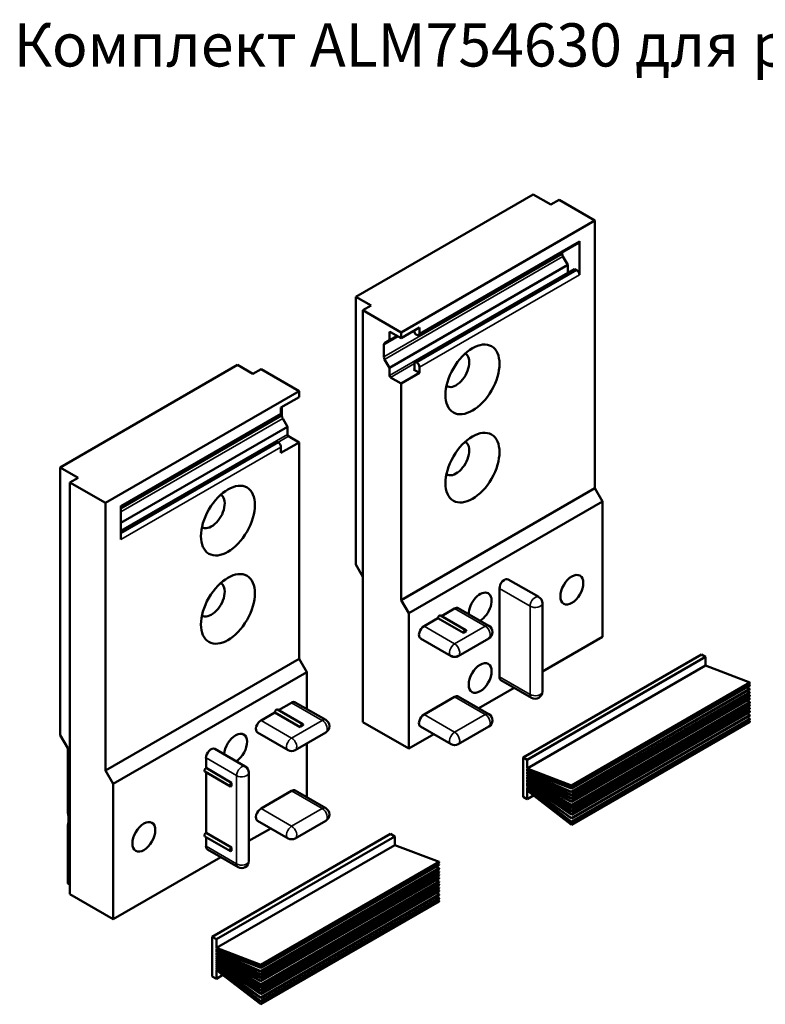
# Model space of a CAD drawing. Units: millimetres. Extents: x -286258 to 33593, y -306866 to 120414.
# Drawn here: x 27079 to 27182, y 6096 to 6233 of the extents above; entities that cross this region are included whole.
import ezdxf

# ---------------------------------------------------------------- set-up
doc = ezdxf.new("R2010")
doc.units = ezdxf.units.MM
doc.layers.add('TEXT', color=4, linetype='Continuous')
doc.layers.add('Видимые тонкие (ГОСТ)', color=7, linetype='Continuous', lineweight=35)
doc.layers.add('Видимый контур (ГОСТ)', color=7, linetype='Continuous', lineweight=50)
doc.styles.add('TEXT', font='arial.ttf')

# ---------------------------------------------------------------- blocks, each defined once
blk = doc.blocks.new('754630 общий вид')
at = {"layer": 'Видимые тонкие (ГОСТ)'}
for p, q in [((-5382697.41, 3037865.35), (-5382675.21, 3037878.17)), ((-5382702.36, 3037862.09), (-5382677.62, 3037876.38)), ((-5382702.26, 3037861.74), (-5382677.51, 3037876.03)), ((-5382697.98, 3037861.43), (-5382675.78, 3037874.25)), ((-5382701.59, 3037859.51), (-5382676.84, 3037873.8)), ((-5382697.77, 3037861.31), (-5382675.56, 3037874.12)), ((-5382697.41, 3037860.69), (-5382675.21, 3037873.51)), ((-5382702.36, 3037863.79), (-5382700.38, 3037864.94)), ((-5382701.59, 3037865.47), (-5382701.45, 3037865.55)), ((-5382701.45, 3037859.26), (-5382698.12, 3037861.18)), ((-5382698.26, 3037860.37), (-5382698.12, 3037860.45)), ((-5382716.65, 3037854.24), (-5382738.85, 3037841.42)), ((-5382716.51, 3037853.92), (-5382738.85, 3037841.02)), ((-5382716.4, 3037853.57), (-5382738.85, 3037840.61)), ((-5382715.73, 3037851.34), (-5382738.85, 3037837.99)), ((-5382715.59, 3037851.1), (-5382717.07, 3037850.24)), ((-5382717.21, 3037850.32), (-5382738.85, 3037837.83)), ((-5382717, 3037850.2), (-5382738.85, 3037837.59)), ((-5382716.65, 3037849.59), (-5382738.85, 3037836.77)), ((-5382686.31, 3037829.95), (-5382682.07, 3037827.5)), ((-5382692.54, 3037827.18), (-5382688.29, 3037824.73)), ((-5382682.07, 3037815.25), (-5382682.07, 3037827.5)), ((-5382696.78, 3037824.73), (-5382692.54, 3037822.28)), ((-5382692.54, 3037822.28), (-5382688.29, 3037824.73)), ((-5382686.31, 3037817.7), (-5382682.07, 3037815.25)), ((-5382715.16, 3037814.11), (-5382710.92, 3037811.66)), ((-5382692.54, 3037814.93), (-5382688.29, 3037812.48)), ((-5382719.41, 3037811.66), (-5382715.16, 3037809.21)), ((-5382710.92, 3037811.66), (-5382715.16, 3037809.21)), ((-5382696.78, 3037812.48), (-5382692.54, 3037810.03)), ((-5382692.54, 3037810.03), (-5382688.29, 3037812.48)), ((-5382727.04, 3037806.44), (-5382722.8, 3037803.99)), ((-5382722.8, 3037803.99), (-5382722.8, 3037791.74)), ((-5382715.16, 3037801.86), (-5382710.92, 3037799.41)), ((-5382719.41, 3037799.41), (-5382715.16, 3037796.97)), ((-5382710.92, 3037799.41), (-5382715.16, 3037796.97)), ((-5382727.04, 3037794.19), (-5382722.8, 3037791.74))]:
    blk.add_line(p, q, dxfattribs=at)
for centre, major_axis, start_param, end_param in [((-5382681.36, 3037827.91), (0.5, 0.866), 0, 2.356194), ((-5382681.36, 3037827.91), (1, 0), 3.926991, 6.283185), ((-5382688.29, 3037823.91), (0.5, 0.866), 0, 0.785398), ((-5382688.29, 3037823.91), (0.5, -0.866), 0, 2.356194), ((-5382692.54, 3037821.46), (-0.5, -0.866), 3.926991, 6.283185), ((-5382692.54, 3037821.46), (0.5, -0.866), 0, 2.356194), ((-5382681.36, 3037815.66), (1, 0), 3.926991, 6.283185), ((-5382681.36, 3037815.66), (-0.5, -0.866), 5.497787, 6.283185), ((-5382710.92, 3037810.85), (0.5, 0.866), 0, 0.785398), ((-5382710.92, 3037810.85), (0.5, -0.866), 0, 2.356194), ((-5382688.29, 3037811.66), (0.5, 0.866), 0, 0.785398), ((-5382688.29, 3037811.66), (0.5, -0.866), 0, 2.356194), ((-5382692.54, 3037809.21), (-0.5, -0.866), 3.926991, 6.283185), ((-5382692.54, 3037809.21), (0.5, -0.866), 0, 2.356194), ((-5382715.16, 3037808.4), (-0.5, -0.866), 3.926991, 6.283185), ((-5382715.16, 3037808.4), (0.5, -0.866), 0, 2.356194), ((-5382722.09, 3037804.4), (0.5, 0.866), 0, 2.356194), ((-5382722.09, 3037804.4), (1, 0), 3.926991, 6.283185), ((-5382710.92, 3037798.6), (0.5, 0.866), 0, 0.785398), ((-5382710.92, 3037798.6), (0.5, -0.866), 0, 2.356194), ((-5382715.16, 3037796.15), (-0.5, -0.866), 3.926991, 6.283185), ((-5382715.16, 3037796.15), (0.5, -0.866), 0, 2.356194), ((-5382722.09, 3037792.15), (1, 0), 3.926991, 6.283185), ((-5382722.09, 3037792.15), (-0.5, -0.866), 5.497787, 6.283185)]:
    blk.add_ellipse(centre, major_axis=major_axis, ratio=0.57735, start_param=start_param, end_param=end_param, dxfattribs=at)
at = {"layer": 'Видимый контур (ГОСТ)'}
for p, q in [((-5382706.25, 3037870.45), (-5382681.65, 3037884.66)), ((-5382681.65, 3037884.66), (-5382679.17, 3037883.23)), ((-5382679.17, 3037883.23), (-5382678.04, 3037883.88)), ((-5382673.09, 3037881.02), (-5382678.04, 3037883.88)), ((-5382699.96, 3037865.51), (-5382673.09, 3037881.02)), ((-5382673.09, 3037843.87), (-5382673.09, 3037881.02)), ((-5382675.31, 3037877.94), (-5382697.52, 3037865.12)), ((-5382675.21, 3037873.51), (-5382675.21, 3037878.17)), ((-5382677.62, 3037876.38), (-5382677.62, 3037876.61)), ((-5382676.84, 3037874.86), (-5382677.51, 3037876.03)), ((-5382701.59, 3037860.57), (-5382676.84, 3037874.86)), ((-5382675.88, 3037874.26), (-5382698.08, 3037861.44)), ((-5382676.84, 3037873.8), (-5382676.84, 3037874.86)), ((-5382675.56, 3037874.12), (-5382675.78, 3037874.25)), ((-5382706.25, 3037870.45), (-5382706.25, 3037833.3)), ((-5382704.13, 3037869.23), (-5382706.25, 3037870.45)), ((-5382705.26, 3037868.57), (-5382704.13, 3037869.23)), ((-5382705.26, 3037868.57), (-5382699.96, 3037865.51)), ((-5382705.26, 3037811.42), (-5382705.26, 3037868.57)), ((-5382697.41, 3037866.16), (-5382699.96, 3037864.69)), ((-5382697.41, 3037865.35), (-5382697.41, 3037866.16)), ((-5382701.59, 3037865.47), (-5382701.59, 3037864.41)), ((-5382701.59, 3037864.41), (-5382700.53, 3037865.02)), ((-5382699.96, 3037864.69), (-5382701.45, 3037865.55)), ((-5382699.96, 3037865.51), (-5382699.96, 3037864.69)), ((-5382698.12, 3037865.76), (-5382698.12, 3037865.51)), ((-5382697.98, 3037865.27), (-5382697.77, 3037865.14)), ((-5382702.36, 3037863.79), (-5382702.36, 3037862.09)), ((-5382701.59, 3037864.41), (-5382702.26, 3037864.02)), ((-5382722.66, 3037860.98), (-5382747.27, 3037846.77)), ((-5382720.54, 3037859.75), (-5382722.66, 3037860.98)), ((-5382702.26, 3037861.74), (-5382701.59, 3037860.57)), ((-5382701.59, 3037860.57), (-5382701.59, 3037859.51)), ((-5382698.12, 3037861.35), (-5382698.12, 3037860.45)), ((-5382697.77, 3037861.31), (-5382697.98, 3037861.43)), ((-5382697.41, 3037859.88), (-5382697.41, 3037860.69)), ((-5382719.41, 3037860.41), (-5382720.54, 3037859.75)), ((-5382719.41, 3037860.41), (-5382714.1, 3037857.35)), ((-5382701.45, 3037859.26), (-5382699.96, 3037858.41)), ((-5382699.96, 3037858.41), (-5382697.41, 3037859.88)), ((-5382697.41, 3037859.88), (-5382698.26, 3037860.37)), ((-5382699.96, 3037858.41), (-5382699.96, 3037828.36)), ((-5382714.1, 3037857.35), (-5382740.97, 3037841.83)), ((-5382716.65, 3037855.06), (-5382714.1, 3037856.53)), ((-5382714.1, 3037857.35), (-5382714.1, 3037856.53)), ((-5382716.51, 3037855.14), (-5382716.51, 3037853.92)), ((-5382716.75, 3037854.01), (-5382738.85, 3037841.25)), ((-5382716.65, 3037854.24), (-5382716.65, 3037855.06)), ((-5382715.73, 3037852.41), (-5382738.85, 3037839.06)), ((-5382716.4, 3037853.57), (-5382715.73, 3037852.41)), ((-5382715.73, 3037852.41), (-5382715.73, 3037851.34)), ((-5382715.59, 3037851.1), (-5382714.1, 3037850.24)), ((-5382717.31, 3037850.33), (-5382738.85, 3037837.9)), ((-5382717, 3037850.2), (-5382717.21, 3037850.32)), ((-5382714.1, 3037850.24), (-5382716.65, 3037848.77)), ((-5382714.1, 3037850.24), (-5382714.1, 3037820.19)), ((-5382716.65, 3037848.77), (-5382716.65, 3037849.59)), ((-5382747.27, 3037809.62), (-5382747.27, 3037846.77)), ((-5382747.27, 3037846.77), (-5382744.79, 3037845.34)), ((-5382744.79, 3037845.34), (-5382745.92, 3037844.69)), ((-5382740.97, 3037841.83), (-5382745.92, 3037844.69)), ((-5382745.92, 3037844.69), (-5382745.92, 3037787.53)), ((-5382699.96, 3037828.36), (-5382673.09, 3037843.87)), ((-5382672.03, 3037842.04), (-5382673.09, 3037843.87)), ((-5382740.97, 3037804.68), (-5382740.97, 3037841.83)), ((-5382698.9, 3037826.52), (-5382672.03, 3037842.04)), ((-5382672.03, 3037823.26), (-5382672.03, 3037842.04)), ((-5382738.85, 3037836.77), (-5382738.85, 3037841.42)), ((-5382706.25, 3037833.3), (-5382705.26, 3037831.58)), ((-5382680.86, 3037828.78), (-5382685.11, 3037831.23)), ((-5382686.31, 3037829.95), (-5382686.31, 3037817.7)), ((-5382699.96, 3037828.36), (-5382698.9, 3037826.52)), ((-5382680.36, 3037815.66), (-5382680.36, 3037827.91)), ((-5382698.9, 3037826.52), (-5382698.9, 3037807.74)), ((-5382692.54, 3037827.18), (-5382694.36, 3037826.12)), ((-5382687.79, 3037824.78), (-5382692.04, 3037827.23)), ((-5382694.87, 3037825.83), (-5382696.78, 3037824.73)), ((-5382694.87, 3037825.83), (-5382691.33, 3037823.79)), ((-5382690.97, 3037824.17), (-5382694.51, 3037826.21)), ((-5382691.33, 3037823.79), (-5382690.91, 3037824.03)), ((-5382693.04, 3037820.59), (-5382697.28, 3037823.04)), ((-5382692.04, 3037820.59), (-5382687.79, 3037823.04)), ((-5382680.36, 3037818.44), (-5382672.03, 3037823.26)), ((-5382714.1, 3037820.19), (-5382740.97, 3037804.68)), ((-5382714.1, 3037820.19), (-5382713.04, 3037818.36)), ((-5382658.29, 3037820.79), (-5382683.04, 3037806.5)), ((-5382657.72, 3037820.47), (-5382682.47, 3037806.18)), ((-5382657.72, 3037820.47), (-5382658.29, 3037820.79)), ((-5382657.72, 3037819.26), (-5382657.72, 3037820.47)), ((-5382713.04, 3037818.36), (-5382739.91, 3037802.84)), ((-5382713.04, 3037818.36), (-5382713.04, 3037813.22)), ((-5382657.72, 3037819.26), (-5382682.47, 3037804.98)), ((-5382651.57, 3037816.91), (-5382657.72, 3037819.26)), ((-5382681.86, 3037814.8), (-5382686.11, 3037817.25)), ((-5382651.57, 3037816.91), (-5382676.32, 3037802.63)), ((-5382651.57, 3037816.83), (-5382651.57, 3037816.91)), ((-5382689.2, 3037813.34), (-5382684.27, 3037816.19)), ((-5382651.57, 3037816.83), (-5382676.32, 3037802.54)), ((-5382651.57, 3037816.58), (-5382676.32, 3037802.29)), ((-5382651.57, 3037816.49), (-5382676.32, 3037802.21)), ((-5382651.57, 3037816.05), (-5382676.32, 3037801.76)), ((-5382651.57, 3037815.97), (-5382676.32, 3037801.68)), ((-5382651.57, 3037815.59), (-5382676.32, 3037801.3)), ((-5382651.57, 3037815.51), (-5382676.32, 3037801.22)), ((-5382651.57, 3037816.05), (-5382652.01, 3037816.24)), ((-5382651.57, 3037815.59), (-5382651.93, 3037815.76)), ((-5382651.57, 3037816.58), (-5382651.83, 3037816.68)), ((-5382651.57, 3037816.49), (-5382651.57, 3037816.58)), ((-5382651.57, 3037815.97), (-5382651.57, 3037816.05)), ((-5382651.57, 3037815.51), (-5382651.57, 3037815.59)), ((-5382716.98, 3037813.06), (-5382715.16, 3037814.11)), ((-5382714.66, 3037814.16), (-5382710.42, 3037811.71)), ((-5382692.54, 3037814.93), (-5382696.78, 3037812.48)), ((-5382687.79, 3037812.53), (-5382692.04, 3037814.98)), ((-5382651.57, 3037815.16), (-5382676.32, 3037800.87)), ((-5382651.57, 3037815.07), (-5382676.32, 3037800.78)), ((-5382651.57, 3037814.71), (-5382676.32, 3037800.42)), ((-5382651.57, 3037814.63), (-5382676.32, 3037800.34)), ((-5382651.57, 3037814.18), (-5382676.32, 3037799.89)), ((-5382651.57, 3037814.18), (-5382651.96, 3037814.4)), ((-5382651.57, 3037814.71), (-5382651.9, 3037814.88)), ((-5382651.57, 3037815.16), (-5382651.89, 3037815.32)), ((-5382651.57, 3037815.07), (-5382651.57, 3037815.16)), ((-5382651.57, 3037814.63), (-5382651.57, 3037814.71)), ((-5382651.57, 3037814.1), (-5382651.57, 3037814.18)), ((-5382719.41, 3037811.66), (-5382717.5, 3037812.76)), ((-5382717.5, 3037812.76), (-5382713.96, 3037810.72)), ((-5382717.13, 3037813.15), (-5382713.6, 3037811.11)), ((-5382651.57, 3037814.1), (-5382676.32, 3037799.81)), ((-5382651.57, 3037813.81), (-5382676.32, 3037799.52)), ((-5382651.57, 3037813.73), (-5382676.32, 3037799.44)), ((-5382651.57, 3037813.37), (-5382676.32, 3037799.08)), ((-5382651.57, 3037813.28), (-5382676.32, 3037799)), ((-5382651.57, 3037812.93), (-5382676.32, 3037798.65)), ((-5382651.57, 3037812.85), (-5382676.32, 3037798.56)), ((-5382651.57, 3037813.37), (-5382651.86, 3037813.56)), ((-5382651.57, 3037812.93), (-5382651.85, 3037813.12)), ((-5382651.57, 3037813.81), (-5382651.8, 3037813.96)), ((-5382651.57, 3037813.73), (-5382651.57, 3037813.81)), ((-5382651.57, 3037813.28), (-5382651.57, 3037813.37)), ((-5382651.57, 3037812.85), (-5382651.57, 3037812.93)), ((-5382698.9, 3037807.74), (-5382705.26, 3037811.42)), ((-5382651.57, 3037812.39), (-5382676.32, 3037798.1)), ((-5382651.57, 3037812.31), (-5382676.32, 3037798.02)), ((-5382651.57, 3037811.86), (-5382676.32, 3037797.57)), ((-5382651.57, 3037811.78), (-5382676.32, 3037797.49)), ((-5382651.57, 3037811.53), (-5382676.32, 3037797.24)), ((-5382651.57, 3037811.44), (-5382676.32, 3037797.15)), ((-5382651.57, 3037812.39), (-5382651.92, 3037812.65)), ((-5382651.57, 3037811.86), (-5382651.9, 3037812.12)), ((-5382651.57, 3037811.53), (-5382651.76, 3037811.67)), ((-5382651.57, 3037812.31), (-5382651.57, 3037812.39)), ((-5382651.57, 3037811.78), (-5382651.57, 3037811.86)), ((-5382651.57, 3037811.44), (-5382651.57, 3037811.53)), ((-5382713.54, 3037810.97), (-5382713.96, 3037810.72)), ((-5382693.04, 3037808.35), (-5382697.28, 3037810.8)), ((-5382687.79, 3037810.8), (-5382692.04, 3037808.35)), ((-5382746.2, 3037807.78), (-5382747.27, 3037809.62)), ((-5382719.91, 3037809.98), (-5382715.66, 3037807.53)), ((-5382714.66, 3037807.53), (-5382710.42, 3037809.98)), ((-5382698.9, 3037807.74), (-5382695.44, 3037809.74)), ((-5382746.2, 3037798.76), (-5382746.2, 3037807.78)), ((-5382725.84, 3037807.71), (-5382721.59, 3037805.26)), ((-5382713.04, 3037808.47), (-5382713.04, 3037800.98)), ((-5382727.04, 3037805.05), (-5382727.04, 3037806.44)), ((-5382683.04, 3037806.5), (-5382682.47, 3037806.18)), ((-5382683.04, 3037801.03), (-5382683.04, 3037806.5)), ((-5382682.47, 3037806.18), (-5382682.47, 3037804.98)), ((-5382739.91, 3037802.84), (-5382740.97, 3037804.68)), ((-5382727.19, 3037804.54), (-5382723.66, 3037802.5)), ((-5382727.04, 3037805.05), (-5382723.51, 3037803.01)), ((-5382682.47, 3037804.98), (-5382676.32, 3037802.63)), ((-5382682.47, 3037804.89), (-5382682.47, 3037804.64)), ((-5382676.32, 3037802.54), (-5382682.47, 3037804.89)), ((-5382682.2, 3037804.79), (-5382682.47, 3037804.64)), ((-5382682.47, 3037804.64), (-5382676.32, 3037802.29)), ((-5382682.47, 3037804.56), (-5382682.47, 3037804.39)), ((-5382676.32, 3037802.21), (-5382682.47, 3037804.56)), ((-5382727.04, 3037796.07), (-5382727.04, 3037804.46)), ((-5382721.09, 3037804.4), (-5382721.09, 3037792.15)), ((-5382682.3, 3037804.49), (-5382682.47, 3037804.39)), ((-5382682.47, 3037804.39), (-5382676.32, 3037801.76)), ((-5382682.47, 3037804.31), (-5382682.47, 3037804.17)), ((-5382676.32, 3037801.68), (-5382682.47, 3037804.31)), ((-5382682.33, 3037804.25), (-5382682.47, 3037804.17)), ((-5382682.47, 3037804.17), (-5382676.32, 3037801.3)), ((-5382682.47, 3037804.09), (-5382682.47, 3037803.91)), ((-5382676.32, 3037801.22), (-5382682.47, 3037804.09)), ((-5382682.3, 3037804.01), (-5382682.47, 3037803.91)), ((-5382682.47, 3037803.91), (-5382676.32, 3037800.87)), ((-5382682.47, 3037803.83), (-5382682.47, 3037803.65)), ((-5382676.32, 3037800.78), (-5382682.47, 3037803.83)), ((-5382682.3, 3037803.75), (-5382682.47, 3037803.65)), ((-5382682.47, 3037803.65), (-5382676.32, 3037800.42)), ((-5382682.47, 3037803.57), (-5382682.47, 3037803.44)), ((-5382676.32, 3037800.34), (-5382682.47, 3037803.57)), ((-5382682.36, 3037803.51), (-5382682.47, 3037803.44)), ((-5382682.47, 3037803.44), (-5382676.32, 3037799.89)), ((-5382682.47, 3037803.35), (-5382682.47, 3037803.14)), ((-5382676.32, 3037799.44), (-5382682.47, 3037803.35)), ((-5382682.29, 3037803.24), (-5382682.47, 3037803.14)), ((-5382739.91, 3037784.06), (-5382739.91, 3037802.84)), ((-5382723.51, 3037803.01), (-5382723.51, 3037802.52)), ((-5382719.41, 3037799.41), (-5382715.16, 3037801.86)), ((-5382714.66, 3037801.91), (-5382710.42, 3037799.46)), ((-5382682.47, 3037803.14), (-5382676.32, 3037799.08)), ((-5382682.47, 3037803.05), (-5382682.47, 3037802.87)), ((-5382676.32, 3037799), (-5382682.47, 3037803.05)), ((-5382682.32, 3037802.95), (-5382682.47, 3037802.87)), ((-5382682.47, 3037802.87), (-5382676.32, 3037798.65)), ((-5382682.47, 3037802.78), (-5382682.47, 3037802.57)), ((-5382676.32, 3037798.56), (-5382682.47, 3037802.78)), ((-5382682.3, 3037802.67), (-5382682.47, 3037802.57)), ((-5382682.47, 3037802.57), (-5382676.32, 3037798.1)), ((-5382682.47, 3037802.49), (-5382682.47, 3037802.33)), ((-5382676.32, 3037798.02), (-5382682.47, 3037802.49)), ((-5382682.35, 3037802.4), (-5382682.47, 3037802.33)), ((-5382682.47, 3037802.33), (-5382676.32, 3037797.57)), ((-5382682.47, 3037802.24), (-5382682.47, 3037801.99)), ((-5382676.32, 3037797.49), (-5382682.47, 3037802.24)), ((-5382682.28, 3037802.1), (-5382682.47, 3037801.99)), ((-5382682.47, 3037801.99), (-5382676.32, 3037797.24)), ((-5382682.47, 3037801.91), (-5382682.47, 3037800.71)), ((-5382676.32, 3037797.15), (-5382682.47, 3037801.91)), ((-5382680.97, 3037802.5), (-5382676.32, 3037799.52)), ((-5382676.32, 3037799.81), (-5382680.97, 3037802.5)), ((-5382676.32, 3037802.63), (-5382676.32, 3037802.54)), ((-5382676.32, 3037802.29), (-5382676.32, 3037802.21)), ((-5382682.47, 3037800.71), (-5382683.04, 3037801.03)), ((-5382681.58, 3037801.22), (-5382682.47, 3037800.71)), ((-5382676.32, 3037801.76), (-5382676.32, 3037801.68)), ((-5382676.32, 3037801.3), (-5382676.32, 3037801.22)), ((-5382676.32, 3037800.87), (-5382676.32, 3037800.78)), ((-5382676.32, 3037800.42), (-5382676.32, 3037800.34)), ((-5382676.32, 3037799.89), (-5382676.32, 3037799.81)), ((-5382676.32, 3037799.52), (-5382676.32, 3037799.44)), ((-5382676.32, 3037799.08), (-5382676.32, 3037799)), ((-5382719.91, 3037797.73), (-5382715.66, 3037795.28)), ((-5382710.42, 3037797.73), (-5382714.66, 3037795.28)), ((-5382676.32, 3037798.65), (-5382676.32, 3037798.56)), ((-5382676.32, 3037798.1), (-5382676.32, 3037798.02)), ((-5382746.2, 3037789), (-5382746.2, 3037797.22)), ((-5382718.07, 3037796.67), (-5382721.09, 3037794.93)), ((-5382676.32, 3037797.57), (-5382676.32, 3037797.49)), ((-5382676.32, 3037797.24), (-5382676.32, 3037797.15)), ((-5382727.19, 3037795.56), (-5382723.66, 3037793.52)), ((-5382727.04, 3037796.07), (-5382723.51, 3037794.03)), ((-5382727.04, 3037794.19), (-5382727.04, 3037795.48)), ((-5382726.17, 3037781.6), (-5382701.42, 3037795.89)), ((-5382725.6, 3037781.27), (-5382700.85, 3037795.56)), ((-5382701.42, 3037795.89), (-5382700.85, 3037795.56)), ((-5382700.85, 3037795.56), (-5382700.85, 3037794.36)), ((-5382726.84, 3037793.73), (-5382722.59, 3037791.28)), ((-5382725.6, 3037780.07), (-5382700.85, 3037794.36)), ((-5382723.51, 3037794.03), (-5382723.51, 3037793.54)), ((-5382700.85, 3037794.36), (-5382694.7, 3037792.01)), ((-5382725, 3037792.67), (-5382739.91, 3037784.06)), ((-5382719.45, 3037777.72), (-5382694.7, 3037792.01)), ((-5382719.45, 3037777.64), (-5382694.7, 3037791.93)), ((-5382719.45, 3037777.39), (-5382694.7, 3037791.67)), ((-5382719.45, 3037777.3), (-5382694.7, 3037791.59)), ((-5382719.45, 3037776.86), (-5382694.7, 3037791.15)), ((-5382719.45, 3037776.78), (-5382694.7, 3037791.07)), ((-5382695.14, 3037791.34), (-5382694.7, 3037791.15)), ((-5382694.97, 3037791.78), (-5382694.7, 3037791.67)), ((-5382694.7, 3037792.01), (-5382694.7, 3037791.93)), ((-5382694.7, 3037791.67), (-5382694.7, 3037791.59)), ((-5382694.7, 3037791.15), (-5382694.7, 3037791.07)), ((-5382719.45, 3037776.4), (-5382694.7, 3037790.68)), ((-5382719.45, 3037776.31), (-5382694.7, 3037790.6)), ((-5382719.45, 3037775.96), (-5382694.7, 3037790.25)), ((-5382719.45, 3037775.88), (-5382694.7, 3037790.17)), ((-5382719.45, 3037775.52), (-5382694.7, 3037789.81)), ((-5382719.45, 3037775.44), (-5382694.7, 3037789.73)), ((-5382695.07, 3037790.85), (-5382694.7, 3037790.68)), ((-5382695.03, 3037790.41), (-5382694.7, 3037790.25)), ((-5382695.03, 3037789.98), (-5382694.7, 3037789.81)), ((-5382694.7, 3037790.68), (-5382694.7, 3037790.6)), ((-5382694.7, 3037790.25), (-5382694.7, 3037790.17)), ((-5382694.7, 3037789.81), (-5382694.7, 3037789.73)), ((-5382745.92, 3037788.84), (-5382746.2, 3037789)), ((-5382719.45, 3037774.99), (-5382694.7, 3037789.28)), ((-5382719.45, 3037774.91), (-5382694.7, 3037789.19)), ((-5382719.45, 3037774.62), (-5382694.7, 3037788.91)), ((-5382719.45, 3037774.54), (-5382694.7, 3037788.83)), ((-5382719.45, 3037774.17), (-5382694.7, 3037788.46)), ((-5382719.45, 3037774.09), (-5382694.7, 3037788.38)), ((-5382695.09, 3037789.5), (-5382694.7, 3037789.28)), ((-5382695, 3037788.66), (-5382694.7, 3037788.46)), ((-5382694.98, 3037788.22), (-5382694.7, 3037788.03)), ((-5382694.94, 3037789.06), (-5382694.7, 3037788.91)), ((-5382694.7, 3037789.28), (-5382694.7, 3037789.19)), ((-5382694.7, 3037788.91), (-5382694.7, 3037788.83)), ((-5382694.7, 3037788.46), (-5382694.7, 3037788.38)), ((-5382745.92, 3037787.53), (-5382739.91, 3037784.06)), ((-5382719.45, 3037773.74), (-5382694.7, 3037788.03)), ((-5382719.45, 3037773.66), (-5382694.7, 3037787.95)), ((-5382719.45, 3037773.2), (-5382694.7, 3037787.49)), ((-5382719.45, 3037773.11), (-5382694.7, 3037787.4)), ((-5382719.45, 3037772.67), (-5382694.7, 3037786.96)), ((-5382719.45, 3037772.59), (-5382694.7, 3037786.88)), ((-5382695.06, 3037787.74), (-5382694.7, 3037787.49)), ((-5382695.03, 3037787.21), (-5382694.7, 3037786.96)), ((-5382694.7, 3037788.03), (-5382694.7, 3037787.95)), ((-5382694.7, 3037787.49), (-5382694.7, 3037787.4)), ((-5382694.7, 3037786.96), (-5382694.7, 3037786.88)), ((-5382719.45, 3037772.33), (-5382694.7, 3037786.62)), ((-5382719.45, 3037772.25), (-5382694.7, 3037786.54)), ((-5382694.89, 3037786.77), (-5382694.7, 3037786.62)), ((-5382694.7, 3037786.62), (-5382694.7, 3037786.54)), ((-5382725.6, 3037781.27), (-5382726.17, 3037781.6)), ((-5382726.17, 3037781.6), (-5382726.17, 3037776.13)), ((-5382725.6, 3037780.07), (-5382725.6, 3037781.27)), ((-5382719.45, 3037777.72), (-5382725.6, 3037780.07)), ((-5382725.6, 3037779.74), (-5382725.6, 3037779.99)), ((-5382725.6, 3037779.99), (-5382719.45, 3037777.64)), ((-5382725.6, 3037779.74), (-5382725.34, 3037779.89)), ((-5382719.45, 3037777.39), (-5382725.6, 3037779.74)), ((-5382725.6, 3037779.49), (-5382725.6, 3037779.65)), ((-5382725.6, 3037779.65), (-5382719.45, 3037777.3)), ((-5382725.6, 3037779.49), (-5382725.43, 3037779.59)), ((-5382719.45, 3037776.86), (-5382725.6, 3037779.49)), ((-5382725.6, 3037779.27), (-5382725.6, 3037779.41)), ((-5382725.6, 3037779.41), (-5382719.45, 3037776.78)), ((-5382725.6, 3037779.27), (-5382725.47, 3037779.35)), ((-5382719.45, 3037776.4), (-5382725.6, 3037779.27)), ((-5382725.6, 3037779.01), (-5382725.6, 3037779.19)), ((-5382725.6, 3037779.19), (-5382719.45, 3037776.31)), ((-5382725.6, 3037779.01), (-5382725.43, 3037779.11)), ((-5382719.45, 3037775.96), (-5382725.6, 3037779.01)), ((-5382725.6, 3037778.75), (-5382725.6, 3037778.93)), ((-5382725.6, 3037778.93), (-5382719.45, 3037775.88)), ((-5382725.6, 3037778.75), (-5382725.43, 3037778.84)), ((-5382719.45, 3037775.52), (-5382725.6, 3037778.75)), ((-5382725.6, 3037778.54), (-5382725.6, 3037778.66)), ((-5382725.6, 3037778.66), (-5382719.45, 3037775.44)), ((-5382725.6, 3037778.54), (-5382725.49, 3037778.6)), ((-5382719.45, 3037774.99), (-5382725.6, 3037778.54)), ((-5382725.6, 3037778.23), (-5382725.6, 3037778.45)), ((-5382725.6, 3037778.45), (-5382719.45, 3037774.54)), ((-5382725.6, 3037778.23), (-5382725.42, 3037778.34)), ((-5382719.45, 3037774.17), (-5382725.6, 3037778.23)), ((-5382725.6, 3037777.96), (-5382725.6, 3037778.15)), ((-5382725.6, 3037778.15), (-5382719.45, 3037774.09)), ((-5382725.6, 3037777.96), (-5382725.45, 3037778.05)), ((-5382719.45, 3037773.74), (-5382725.6, 3037777.96)), ((-5382725.6, 3037777.67), (-5382725.6, 3037777.88)), ((-5382725.6, 3037777.88), (-5382719.45, 3037773.66)), ((-5382725.6, 3037777.67), (-5382725.44, 3037777.77)), ((-5382719.45, 3037773.2), (-5382725.6, 3037777.67)), ((-5382725.6, 3037777.43), (-5382725.6, 3037777.59)), ((-5382725.6, 3037777.59), (-5382719.45, 3037773.11)), ((-5382725.6, 3037777.43), (-5382725.48, 3037777.5)), ((-5382719.45, 3037772.67), (-5382725.6, 3037777.43)), ((-5382725.6, 3037777.09), (-5382725.6, 3037777.34)), ((-5382725.6, 3037777.34), (-5382719.45, 3037772.59)), ((-5382719.45, 3037774.62), (-5382724.11, 3037777.59)), ((-5382724.11, 3037777.59), (-5382719.45, 3037774.91)), ((-5382719.45, 3037777.64), (-5382719.45, 3037777.72)), ((-5382719.45, 3037777.3), (-5382719.45, 3037777.39)), ((-5382726.17, 3037776.13), (-5382725.6, 3037775.8)), ((-5382725.6, 3037777.09), (-5382725.41, 3037777.2)), ((-5382719.45, 3037772.33), (-5382725.6, 3037777.09)), ((-5382725.6, 3037775.8), (-5382725.6, 3037777)), ((-5382725.6, 3037777), (-5382719.45, 3037772.25)), ((-5382725.6, 3037775.8), (-5382724.71, 3037776.32)), ((-5382719.45, 3037776.78), (-5382719.45, 3037776.86)), ((-5382719.45, 3037776.31), (-5382719.45, 3037776.4)), ((-5382719.45, 3037775.88), (-5382719.45, 3037775.96)), ((-5382719.45, 3037775.44), (-5382719.45, 3037775.52)), ((-5382719.45, 3037774.91), (-5382719.45, 3037774.99)), ((-5382719.45, 3037774.54), (-5382719.45, 3037774.62)), ((-5382719.45, 3037774.09), (-5382719.45, 3037774.17)), ((-5382719.45, 3037773.66), (-5382719.45, 3037773.74)), ((-5382719.45, 3037773.11), (-5382719.45, 3037773.2)), ((-5382719.45, 3037772.59), (-5382719.45, 3037772.67)), ((-5382719.45, 3037772.25), (-5382719.45, 3037772.33))]:
    blk.add_line(p, q, dxfattribs=at)
for centre, start, end in [((-5382681.36, 3037827.91), 0, 60), ((-5382688.29, 3037823.91), 300, 60), ((-5382692.54, 3037821.46), 240, 300), ((-5382681.36, 3037815.66), 240, 0), ((-5382710.92, 3037810.85), 300, 60), ((-5382688.29, 3037811.66), 300, 60), ((-5382715.16, 3037808.4), 240, 300), ((-5382692.54, 3037809.21), 240, 300), ((-5382722.09, 3037804.4), 0, 60), ((-5382710.92, 3037798.6), 300, 60), ((-5382715.16, 3037796.15), 240, 300), ((-5382722.09, 3037792.15), 240, 0)]:
    blk.add_arc(centre, 1, start, end, dxfattribs=at)
for centre, major_axis, start_param, end_param in [((-5382675.56, 3037878.37), (0.25, -0.433), 0, 0.785398), ((-5382677.26, 3037876.17), (-0.25, 0.433), 0.785398, 1.570796), ((-5382675.78, 3037874.08), (-0.1, 0.173), 5.497787, 6.283185), ((-5382676.7, 3037873.72), (-0.1, 0.173), 0.785398, 1.273546), ((-5382675.56, 3037873.72), (-0.25, 0.433), 3.926991, 5.497787), ((-5382701.45, 3037865.39), (-0.1, 0.173), 5.497787, 7.068583), ((-5382697.98, 3037865.43), (0.1, -0.173), 3.926991, 5.497787), ((-5382697.77, 3037865.55), (0.25, -0.433), 5.497787, 7.068583), ((-5382702.01, 3037863.59), (-0.25, 0.433), 0, 0.785398), ((-5382702.01, 3037861.88), (0.25, -0.433), 3.926991, 4.712389), ((-5382692.34, 3037860.29), (1.3, 2.25), 3.115288, 6.30949), ((-5382697.98, 3037861.26), (-0.1, 0.173), 5.497787, 7.068583), ((-5382697.77, 3037860.9), (-0.25, 0.433), 3.926991, 5.497787), ((-5382701.45, 3037859.43), (0.1, -0.173), 3.926991, 5.497787), ((-5382698.26, 3037860.53), (0.1, -0.173), 5.497787, 7.068583), ((-5382717, 3037854.45), (0.25, -0.433), 0, 0.785398), ((-5382716.15, 3037853.72), (0.25, -0.433), 3.926991, 4.712389), ((-5382715.59, 3037851.26), (0.1, -0.173), 3.926991, 5.497787), ((-5382717.21, 3037850.16), (-0.1, 0.173), 5.497787, 6.283185), ((-5382717, 3037849.79), (-0.25, 0.433), 3.926991, 5.497787), ((-5382692.34, 3037848.04), (1.3, 2.25), 3.115288, 6.30949), ((-5382726.28, 3037840.7), (-1.3, -2.25), 6.256881, 9.451082), ((-5382726.28, 3037828.45), (-1.3, -2.25), 6.256881, 9.451082), ((-5382685.61, 3037830.36), (0.5, 0.866), 0, 2.356194), ((-5382689, 3037827.34), (1.12, 1.95), 3.910964, 8.655406), ((-5382692.54, 3037826.36), (0.5, 0.866), 0, 0.785398), ((-5382694.66, 3037825.95), (0.15, 0.26), 0, 2.356194), ((-5382696.78, 3037823.91), (-0.5, -0.866), 3.926991, 6.283185), ((-5382691.12, 3037823.91), (0.15, 0.26), 5.497787, 8.63938), ((-5382685.61, 3037818.11), (-0.5, -0.866), 5.497787, 6.283185), ((-5382715.16, 3037813.3), (0.5, 0.866), 0, 0.785398), ((-5382692.54, 3037814.11), (0.5, 0.866), 0, 0.785398), ((-5382717.28, 3037812.89), (0.15, 0.26), 0, 2.356194), ((-5382719.41, 3037810.85), (-0.5, -0.866), 3.926991, 6.283185), ((-5382696.78, 3037811.66), (-0.5, -0.866), 3.926991, 6.283185), ((-5382722.94, 3037807.74), (1.12, 1.95), 3.997488, 8.568883), ((-5382713.75, 3037810.85), (0.15, 0.26), 5.497787, 8.63938), ((-5382726.34, 3037806.84), (0.5, 0.866), 0, 2.356194), ((-5382727.04, 3037804.8), (-0.15, -0.26), 3.926991, 6.283185), ((-5382723.51, 3037802.76), (-0.15, -0.26), 3.926991, 7.068583), ((-5382715.16, 3037801.05), (0.5, 0.866), 0, 0.785398), ((-5382719.41, 3037798.6), (-0.5, -0.866), 3.926991, 6.283185), ((-5382727.04, 3037795.82), (-0.15, -0.26), 3.926991, 6.283185), ((-5382726.34, 3037794.6), (-0.5, -0.866), 5.497787, 6.283185), ((-5382723.51, 3037793.78), (-0.15, -0.26), 3.926991, 7.068583)]:
    blk.add_ellipse(centre, major_axis=major_axis, ratio=0.57735, start_param=start_param, end_param=end_param, dxfattribs=at)
for centre, major_axis in [((-5382690.06, 3037858.98), (-2.65, -4.59)), ((-5382690.06, 3037846.73), (-2.65, -4.59)), ((-5382724, 3037839.38), (-2.65, -4.59)), ((-5382724, 3037827.13), (-2.65, -4.59)), ((-5382676.27, 3037829.79), (-1.12, -1.95)), ((-5382689, 3037817.54), (-1.12, -1.95)), ((-5382735.67, 3037795.5), (-1.12, -1.95))]:
    blk.add_ellipse(centre, major_axis=major_axis, ratio=0.57735, dxfattribs=at)
blk.add_rational_spline([(-5382746.2, 3037798.76), (-5382746.04, 3037797.89), (-5382746.2, 3037797.22)], [1, 1.02272727273, 1], degree=2, dxfattribs=at)

msp = doc.modelspace()

# ---------------------------------------------------------------- block references
msp.add_blockref('754630 общий вид', (5409831.788, -3031675.964))

# ---------------------------------------------------------------- texts
at = {"layer": 'TEXT', "insert": (27078.059, 6232.436), "char_height": 6, "width": 240.35676, "attachment_point": 1, "style": 'TEXT'}
msp.add_mtext('{\\fArial|b1|i0|c204|p34;Комплект ALM754630 для рам: ALM254180/ ALM254181}', dxfattribs=at)

doc.saveas('drawing.dxf')
